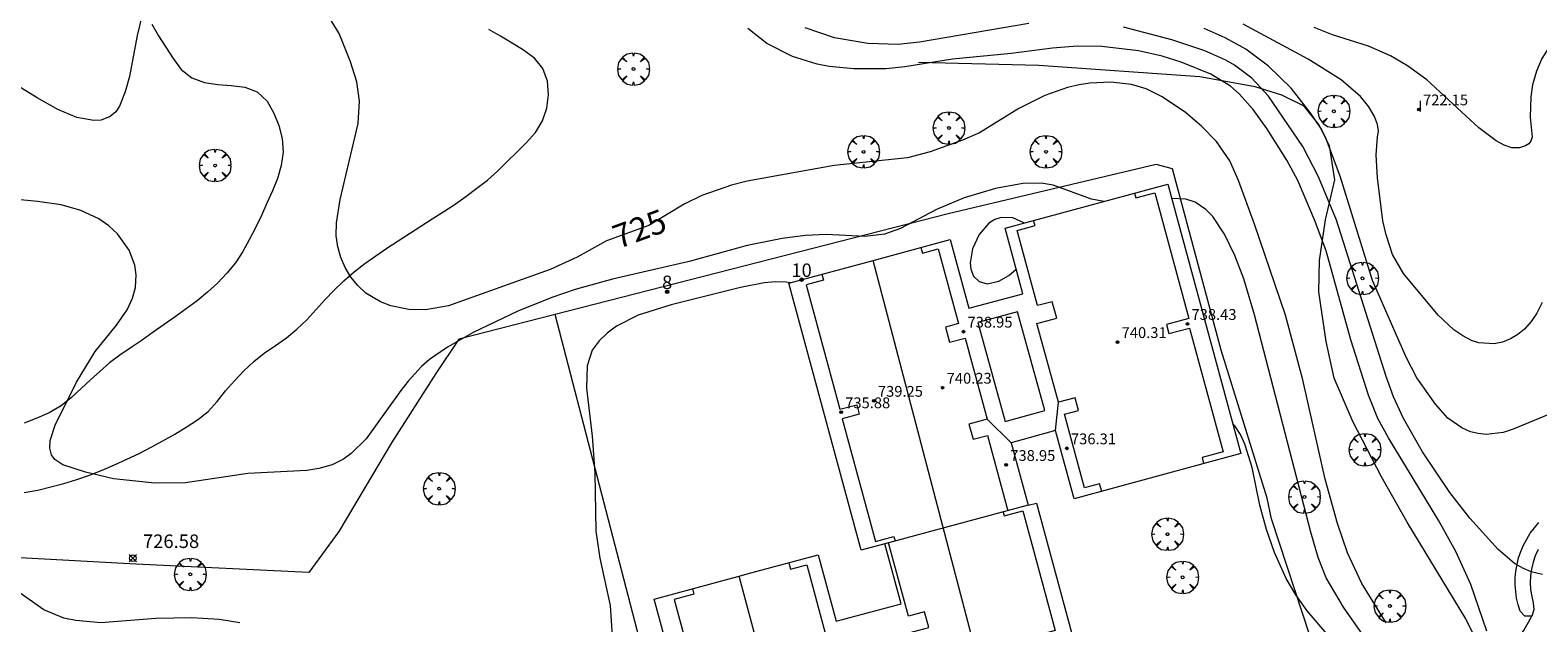
# Model space of a CAD drawing. Units: millimetres. Extents: x 424999 to 426000, y 4485500 to 4486001.
# Drawn here: x 425305 to 425417, y 4485655 to 4485698 of the extents above; entities that cross this region are included whole.
import ezdxf

# ---------------------------------------------------------------- set-up
doc = ezdxf.new("R2010")
doc.units = ezdxf.units.MM
doc.header["$MEASUREMENT"] = 0
doc.layers.get('0').update_dxf_attribs({"lineweight": 9})
for name, color, linetype, lineweight in [('f012003p_num_plantas', 252, 'Continuous', 9), ('f022001p_portal', 7, 'Continuous', 9), ('f022001p_portal_texto', 7, 'Continuous', 9), ('f030026l_camino', 50, 'Continuous', 9), ('f050002l_curvanivel_cgn', 23, 'Continuous', 9), ('f050002l_curvanivel_mae', 213, 'Continuous', 9), ('f050008p_puntocotaterreno', 7, 'Continuous', 9), ('f050009p_puntocotaconstruccionelevada', 211, 'Continuous', 9), ('f061013p_arbol', 91, 'Continuous', 9), ('f070047l_seto', 91, 'Continuous', 9), ('f070048l_alambrada', 7, 'ALAMBRADA_3', 9), ('f070056l_edificacion_med', 221, 'Continuous', 9), ('f070056s_edificacion_edi', 240, 'Continuous', 9), ('f070058l_elementoconstruido_bordillo', 30, 'Continuous', 9), ('f070058l_elementoconstruido_par', 11, 'Continuous', 9)]:
    doc.layers.add(name, color=color, linetype=linetype, lineweight=lineweight)
doc.styles.get("Standard").update_dxf_attribs({"font": 'arial.ttf'})
doc.styles.add('Style-s7210005_h', font='txt')
doc.linetypes.add('ALAMBRADA_3', pattern='A,6.1e-05,[1,alambrada_3.shx,S=1,R=0,X=0,Y=0],-6.119413', length=6.119474)

# ---------------------------------------------------------------- blocks, each defined once
blk = doc.blocks.new('punto_cota')
at = {"layer": 'f050008p_puntocotaterreno'}
for points in [[(0, 0), (-0.28, 0.28)], [(0, 0), (-0.28, -0.28)], [(0, 0), (0.28, 0.28)], [(0, 0), (0.28, -0.28)]]:
    blk.add_lwpolyline(points, dxfattribs=at)
blk.add_circle((0, 0), 0.25, dxfattribs=at)
blk = doc.blocks.new('punto_cota_construccion_elevada')
at = {"layer": 'f050009p_puntocotaconstruccionelevada'}
h = blk.add_hatch(color=256, dxfattribs=at)
h.dxf.hatch_style = 1
edge = h.paths.add_edge_path()
edge.add_arc((0, 0), 0.1, 0, 360)
blk.add_circle((0, 0), 0.1, dxfattribs=at)
blk = doc.blocks.new('arbol')
at = {"color": 0, "linetype": 'Continuous', "lineweight": 0, "flags": 128}
for points in [[(0.96, 0.01), (1.2, 0.04), (1.13, 0.47), (0.89, 0.8), (0.53, 0.53), (0.82, 0.88), (0.48, 1.1), (0.05, 1.18), (0.01, 0.96), (-0.05, 1.18), (-0.48, 1.1), (-0.82, 0.88), (-0.5, 0.53), (-0.86, 0.8), (-1.1, 0.47), (-1.19, 0.04), (-0.94, 0.01)], [(-0.94, 0.01), (-1.19, -0.05), (-1.1, -0.48), (-0.86, -0.8), (-0.5, -0.5), (-0.82, -0.88), (-0.48, -1.12)], [(-0.48, -1.12), (-0.05, -1.19), (0.01, -0.94), (0.05, -1.19), (0.48, -1.12), (0.82, -0.88), (0.53, -0.5), (0.89, -0.8), (1.13, -0.48), (1.2, -0.05), (0.96, 0.01)]]:
    blk.add_lwpolyline(points, dxfattribs=at)
at = {"color": 0, "linetype": 'Continuous', "lineweight": 0, "extrusion": (0, 0, -1)}
for start, end in [(180.0229, 7.5946), (7.2233, 180.0229)]:
    blk.add_arc((0, 0), 0.104, start, end, dxfattribs=at)
blk = doc.blocks.new('portal_catastro')
at = {"layer": 'f022001p_portal'}
h = blk.add_hatch(color=256, dxfattribs=at)
h.dxf.hatch_style = 1
edge = h.paths.add_edge_path()
edge.add_arc((0, 0), 0.125, 0, 360)
blk.add_circle((0, 0), 0.125, dxfattribs=at)

msp = doc.modelspace()

# ---------------------------------------------------------------- linework, layer by layer
at = {"layer": 'f030026l_camino'}
for points in [[(425314.25, 4485698.86, 728.25), (425314.75, 4485697.99, 728.25), (425315.28, 4485697.14, 728.25), (425315.82, 4485696.3, 728.25), (425316.42, 4485695.5, 728.25), (425317.2, 4485694.88, 728.25), (425318.14, 4485694.53, 728.25), (425319.13, 4485694.39, 728.25), (425320.13, 4485694.32, 728.25), (425321.12, 4485694.19, 728.25), (425322.05, 4485693.83, 728.25), (425322.78, 4485693.14, 728.25), (425323.28, 4485692.27, 728.25), (425323.65, 4485691.35, 728.25), (425323.89, 4485690.38, 728.25), (425323.96, 4485689.38, 728.25), (425323.83, 4485688.39, 728.25), (425323.55, 4485687.43, 728.25), (425323.18, 4485686.5, 728.25), (425322.77, 4485685.59, 728.25), (425322.36, 4485684.67, 728.25), (425321.92, 4485683.77, 728.25), (425321.46, 4485682.89, 728.25), (425320.98, 4485682.01, 728.25), (425320.44, 4485681.17, 728.25), (425319.8, 4485680.4, 728.25), (425319.11, 4485679.68, 728.25), (425318.37, 4485679, 728.25), (425317.6, 4485678.37, 728.25), (425316.79, 4485677.77, 728.25), (425315.98, 4485677.19, 728.25), (425315.16, 4485676.61, 728.25), (425314.35, 4485676.03, 728.25), (425313.53, 4485675.46, 728.24), (425312.71, 4485674.9, 728.21), (425311.88, 4485674.34, 728.07), (425311.12, 4485673.76, 727.81), (425310.41, 4485673.14, 727.45), (425309.72, 4485672.52, 727.08), (425309.03, 4485671.88, 726.77), (425308.3, 4485671.2, 726.6), (425307.53, 4485670.58, 726.56), (425306.66, 4485670.08, 726.56), (425305.74, 4485669.68, 726.56), (425304.81, 4485669.31, 726.56)], [(425304.81, 4485664.17, 728.25), (425305.8, 4485664.35, 728.25), (425306.77, 4485664.58, 728.25), (425307.74, 4485664.84, 728.25), (425308.69, 4485665.13, 728.25), (425309.64, 4485665.46, 728.25), (425310.57, 4485665.83, 728.25), (425311.48, 4485666.23, 728.25), (425312.4, 4485666.64, 728.25), (425313.3, 4485667.06, 728.25), (425314.19, 4485667.52, 728.25), (425315.07, 4485667.99, 728.25), (425315.94, 4485668.48, 728.25), (425316.8, 4485669, 728.25), (425317.64, 4485669.54, 728.25), (425318.42, 4485670.17, 728.25), (425319.09, 4485670.91, 728.25), (425319.71, 4485671.7, 728.25), (425320.37, 4485672.45, 728.25), (425321.07, 4485673.17, 728.25), (425321.79, 4485673.86, 728.25), (425322.56, 4485674.49, 728.25), (425323.39, 4485675.05, 728.25), (425324.21, 4485675.63, 728.25), (425324.99, 4485676.26, 728.25), (425325.71, 4485676.95, 728.25), (425326.38, 4485677.69, 728.25), (425327.05, 4485678.44, 728.25), (425327.74, 4485679.16, 728.25), (425328.47, 4485679.84, 728.25), (425329.23, 4485680.5, 728.25), (425330.01, 4485681.12, 728.25), (425330.82, 4485681.7, 728.25), (425331.65, 4485682.26, 728.25), (425332.49, 4485682.8, 728.25), (425333.33, 4485683.35, 728.25), (425334.16, 4485683.9, 728.25), (425335.01, 4485684.43, 728.25), (425335.85, 4485684.97, 728.25), (425336.69, 4485685.52, 728.25), (425337.5, 4485686.1, 728.25), (425338.3, 4485686.7, 728.25), (425339.09, 4485687.31, 728.25), (425339.84, 4485687.97, 728.25), (425340.55, 4485688.68, 728.25), (425341.26, 4485689.38, 728.25), (425341.98, 4485690.08, 728.25), (425342.64, 4485690.83, 728.25), (425343.16, 4485691.68, 728.25), (425343.48, 4485692.63, 728.25), (425343.61, 4485693.62, 728.25), (425343.54, 4485694.62, 728.25), (425343.2, 4485695.56, 728.25), (425342.58, 4485696.34, 728.25), (425341.77, 4485696.93, 728.25), (425340.91, 4485697.45, 728.25), (425340.06, 4485697.97, 728.25), (425339.18, 4485698.45, 728.25)]]:
    msp.add_polyline3d(points, dxfattribs=at)
at = {"layer": 'f050002l_curvanivel_cgn'}
for points in [[(425413.05, 4485653.89, 724), (425411.88, 4485657.35, 724), (425410.76, 4485659.81, 724), (425409.52, 4485662.06, 724), (425405.78, 4485668.21, 724), (425405, 4485669.66, 724), (425404.31, 4485671.37, 724), (425403, 4485675.47, 724), (425401.17, 4485682.07, 724), (425400.31, 4485684.37, 724), (425399.06, 4485687.27, 724), (425398.25, 4485688.79, 724), (425396.77, 4485691.12, 724), (425395.76, 4485692.54, 724), (425394.73, 4485693.7, 724), (425394.08, 4485694.25, 724), (425392.63, 4485695.15, 724), (425390.43, 4485696.04, 724), (425389.03, 4485696.48, 724), (425387.27, 4485696.87, 724), (425384.57, 4485697.19, 724), (425382.75, 4485697.21, 724), (425380.92, 4485697.07, 724), (425377.86, 4485696.68, 724), (425373.5, 4485696.26, 724), (425369.98, 4485695.69, 724), (425368.59, 4485695.54, 724), (425366.2, 4485695.55, 724), (425364.38, 4485695.72, 724), (425363.49, 4485695.89, 724), (425361.67, 4485696.46, 724), (425359.77, 4485697.43, 724), (425358.36, 4485698.54, 724)], [(425379.16, 4485698.9, 723), (425371.07, 4485697.51, 723), (425369.49, 4485697.34, 723), (425367.24, 4485697.42, 723), (425364.77, 4485697.84, 723), (425362.6, 4485698.57, 723)], [(425417.18, 4485658.1, 723), (425416.34, 4485658.3, 723), (425415.77, 4485658.54, 723), (425415.12, 4485658.92, 723), (425413.91, 4485659.94, 723), (425411.81, 4485662.27, 723), (425410.31, 4485664.17, 723), (425408.29, 4485667.19, 723), (425406.89, 4485669.65, 723), (425406.16, 4485671.25, 723), (425405.6, 4485672.76, 723), (425401.93, 4485684.34, 723), (425400.61, 4485687.54, 723), (425399.44, 4485689.79, 723), (425396.89, 4485693.51, 723), (425395.67, 4485694.85, 723), (425394.39, 4485695.81, 723), (425393.75, 4485696.18, 723), (425392.2, 4485696.88, 723), (425389.74, 4485697.69, 723), (425386.17, 4485698.63, 723)], [(425401.13, 4485690.48, 722), (425400.82, 4485691.08, 722), (425399.99, 4485692.32, 722), (425398.58, 4485694.1, 722), (425396.89, 4485695.74, 722), (425395.22, 4485696.99, 722), (425393.69, 4485697.85, 722), (425392.14, 4485698.53, 722)], [(425404.96, 4485690.48, 721), (425405.04, 4485690.96, 721), (425404.96, 4485691.43, 721), (425404.74, 4485692.02, 721), (425404.33, 4485692.74, 721), (425403.71, 4485693.5, 721), (425402.28, 4485694.73, 721), (425399.83, 4485696.27, 721), (425395.02, 4485698.84, 721)], [(425417.71, 4485669.98, 722), (425415.02, 4485668.85, 722), (425414.26, 4485668.62, 722), (425413.01, 4485668.47, 722), (425412.42, 4485668.53, 722), (425411.85, 4485668.67, 722), (425411.2, 4485668.95, 722), (425410.18, 4485669.68, 722), (425409.25, 4485670.7, 722), (425407.89, 4485672.66, 722), (425407.09, 4485674.2, 722), (425404.61, 4485679.86, 722), (425402.2, 4485687.59, 722), (425401.13, 4485690.48, 722)], [(425417.15, 4485678.23, 721), (425416.77, 4485677.46, 721), (425416.34, 4485676.82, 721), (425415.84, 4485676.26, 721), (425415.35, 4485675.86, 721), (425414.82, 4485675.54, 721), (425414.22, 4485675.31, 721), (425413.6, 4485675.18, 721), (425412.46, 4485675.25, 721), (425411.97, 4485675.41, 721), (425411.29, 4485675.76, 721), (425410.63, 4485676.22, 721), (425409.47, 4485677.29, 721), (425406.89, 4485680.39, 721), (425406.09, 4485681.8, 721), (425405.61, 4485683.24, 721), (425405.37, 4485684.29, 721), (425404.97, 4485687.46, 721), (425404.88, 4485689.18, 721), (425404.96, 4485690.48, 721)], [(425384.71, 4485685.73, 726), (425383.81, 4485685.88, 726), (425380.95, 4485686.94, 726), (425380.08, 4485687.08, 726), (425378.72, 4485687.05, 726), (425376.7, 4485686.68, 726), (425374.38, 4485685.99, 726), (425372.32, 4485685.13, 726), (425369.65, 4485683.71, 726), (425368.49, 4485683.29, 726), (425367.02, 4485683.13, 726), (425364.15, 4485683.27, 726), (425362.62, 4485683.21, 726), (425360.9, 4485682.99, 726), (425358.32, 4485682.45, 726), (425354.03, 4485681.28, 726), (425348.34, 4485679.97, 726), (425345.57, 4485679.21, 726), (425343.86, 4485678.62, 726), (425341.33, 4485677.6, 726), (425338.04, 4485676.01, 726), (425336.14, 4485674.94, 726), (425334.81, 4485674.02, 726), (425334.21, 4485673.5, 726), (425333.21, 4485672.42, 726), (425332.67, 4485671.72, 726), (425330.12, 4485668.14, 726), (425329.01, 4485667.05, 726), (425328.43, 4485666.65, 726), (425327.59, 4485666.23, 726), (425326.62, 4485665.94, 726), (425325.71, 4485665.79, 726), (425321.36, 4485665.57, 726), (425316.74, 4485664.89, 726), (425314.46, 4485664.87, 726), (425311.42, 4485665.19, 726), (425309.35, 4485665.67, 726), (425307.66, 4485666.23, 726), (425307.08, 4485666.61, 726), (425306.83, 4485666.95, 726), (425306.69, 4485667.44, 726), (425306.72, 4485668.02, 726), (425307.09, 4485669.15, 726), (425308.68, 4485672.34, 726), (425310.06, 4485674.62, 726), (425311.64, 4485676.57, 726), (425312.43, 4485677.7, 726), (425312.82, 4485678.55, 726), (425313.03, 4485679.34, 726), (425313.09, 4485680.29, 726), (425313, 4485681, 726), (425312.57, 4485682.12, 726), (425311.7, 4485683.32, 726), (425311.06, 4485683.92, 726), (425310.32, 4485684.44, 726), (425308.99, 4485685.06, 726), (425307.53, 4485685.46, 726), (425305.79, 4485685.71, 726), (425299.25, 4485686.36, 726)], [(425405.62, 4485651.16, 726), (425402.45, 4485655.68, 726), (425401.18, 4485657.85, 726), (425400.58, 4485659.35, 726), (425400.03, 4485661.22, 726), (425395.87, 4485677.33, 726), (425395.07, 4485679.99, 726), (425394.42, 4485681.71, 726), (425393.65, 4485683.3, 726), (425392.77, 4485684.61, 726), (425392.27, 4485685.13, 726), (425391.48, 4485685.66, 726), (425390.78, 4485685.88, 726), (425389.73, 4485685.93, 726)], [(425378.79, 4485684.13, 727), (425377.97, 4485684.5, 727), (425377.11, 4485684.54, 727), (425376.64, 4485684.38, 727), (425376.21, 4485684.12, 727), (425375.49, 4485683.28, 727), (425375, 4485682.21, 727), (425374.82, 4485681.17, 727), (425374.86, 4485680.71, 727), (425375.06, 4485680.19, 727), (425375.48, 4485679.79, 727), (425376.07, 4485679.63, 727), (425376.93, 4485679.81, 727), (425377.68, 4485680.23, 727), (425378.22, 4485680.71, 727)], [(425361.51, 4485679.7, 727), (425361.19, 4485679.75, 727), (425360.42, 4485679.76, 727), (425359.56, 4485679.69, 727), (425357.83, 4485679.34, 727), (425352.69, 4485678.07, 727), (425350.25, 4485677.3, 727), (425348.65, 4485676.48, 727), (425347.95, 4485675.98, 727), (425347.35, 4485675.41, 727), (425346.85, 4485674.7, 727), (425346.46, 4485673.54, 727), (425346.41, 4485671.9, 727), (425346.84, 4485668.35, 727), (425347.04, 4485665.62, 727), (425347.12, 4485661.3, 727), (425347.42, 4485659.3, 727), (425348.18, 4485655.81, 727), (425348.33, 4485653.52, 727)], [(425402.67, 4485651.99, 727), (425399.75, 4485655.4, 727), (425398.93, 4485656.6, 727), (425398.22, 4485657.8, 727), (425397.35, 4485659.72, 727), (425396.74, 4485661.42, 727), (425396.27, 4485663.23, 727), (425395.69, 4485666.03, 727), (425395.16, 4485667.75, 727), (425394.82, 4485668.46, 727), (425394.4, 4485669.1, 727), (425394.25, 4485669.25, 727)], [(425320.75, 4485654.51, 727), (425319.23, 4485654.76, 727), (425317.2, 4485654.89, 727), (425314.55, 4485654.83, 727), (425310.47, 4485654.53, 727), (425308.62, 4485654.68, 727), (425307.73, 4485654.87, 727), (425306.25, 4485655.47, 727), (425302.56, 4485658.08, 727)]]:
    msp.add_polyline3d(points, dxfattribs=at)
at = {"layer": 'f050002l_curvanivel_mae'}
for points in [[(425313.54, 4485699.55, 725), (425313.17, 4485698, 725), (425312.6, 4485694.98, 725), (425312.28, 4485693.85, 725), (425311.86, 4485692.79, 725), (425311.58, 4485692.37, 725), (425311.17, 4485692.01, 725), (425310.51, 4485691.75, 725), (425309.95, 4485691.71, 725), (425308.7, 4485691.93, 725), (425307.28, 4485692.53, 725), (425305.75, 4485693.39, 725), (425301.69, 4485695.9, 725)], [(425405.61, 4485654.51, 725), (425403.8, 4485657.44, 725), (425402.74, 4485659.7, 725), (425402, 4485661.88, 725), (425401.1, 4485665.15, 725), (425399.43, 4485672.51, 725), (425398.16, 4485677.29, 725), (425395.87, 4485684.05, 725), (425394.69, 4485687.28, 725), (425394.03, 4485688.72, 725), (425393.04, 4485690.17, 725), (425391.95, 4485691.3, 725), (425390.76, 4485692.31, 725), (425389.04, 4485693.47, 725), (425387.84, 4485694.06, 725), (425386.76, 4485694.38, 725), (425385.23, 4485694.56, 725), (425383.67, 4485694.49, 725), (425382.89, 4485694.37, 725), (425382.03, 4485694.16, 725), (425380.34, 4485693.58, 725), (425378.42, 4485692.61, 725), (425375.51, 4485690.81, 725), (425374.26, 4485690.26, 725), (425371.87, 4485689.4, 725), (425370.18, 4485688.94, 725), (425364.75, 4485688.38, 725), (425358.31, 4485687.22, 725), (425357.16, 4485686.94, 725), (425354.95, 4485686.17, 725), (425353.65, 4485685.51, 725), (425351.03, 4485683.95, 725), (425347.9, 4485682.81, 725), (425345.74, 4485681.6, 725), (425343.72, 4485680.68, 725), (425336.21, 4485678, 725), (425334.51, 4485677.7, 725), (425333.26, 4485677.71, 725), (425331.94, 4485677.99, 725), (425331.17, 4485678.28, 725), (425330.08, 4485678.94, 725), (425329.49, 4485679.49, 725), (425328.98, 4485680.12, 725), (425328.57, 4485680.82, 725), (425328.25, 4485681.57, 725), (425328.02, 4485682.35, 725), (425327.9, 4485683.17, 725), (425327.91, 4485684.13, 725), (425328.2, 4485685.86, 725), (425329.51, 4485691.5, 725), (425329.62, 4485693.16, 725), (425329.42, 4485694.57, 725), (425328.95, 4485696.06, 725), (425328.11, 4485698.15, 725), (425327.01, 4485699.97, 725)], [(425419.86, 4485699.56, 720), (425418.03, 4485697.69, 720), (425417.14, 4485696.31, 720), (425416.73, 4485695.36, 720), (425416.45, 4485694.37, 720), (425416.31, 4485693.47, 720), (425416.28, 4485691.96, 720), (425416.42, 4485690.48, 720)], [(425416.42, 4485690.48, 720), (425416.32, 4485690.18, 720), (425416.16, 4485689.99, 720), (425415.92, 4485689.83, 720), (425415.48, 4485689.69, 720), (425414.9, 4485689.7, 720), (425414.34, 4485689.89, 720), (425413.76, 4485690.2, 720), (425412.46, 4485691.17, 720), (425408.63, 4485694.74, 720), (425407.2, 4485695.76, 720), (425405.92, 4485696.51, 720), (425404.31, 4485697.22, 720), (425401.64, 4485698.05, 720), (425400.28, 4485698.61, 720)]]:
    msp.add_polyline3d(points, dxfattribs=at)
at = {"layer": 'f070047l_seto'}
msp.add_polyline3d([(425416.85, 4485659.95, 723.59), (425416.65, 4485659.48, 723.59), (425416.48, 4485659, 723.59), (425416.36, 4485658.5, 723.59), (425416.29, 4485658, 723.59), (425416.27, 4485657.49, 723.59), (425416.3, 4485656.98, 723.59), (425416.38, 4485656.48, 723.59), (425416.49, 4485655.99, 723.59), (425416.55, 4485655.48, 723.59), (425416.39, 4485655, 723.59), (425415.88, 4485655, 723.59), (425415.52, 4485655.37, 723.59), (425415.38, 4485655.85, 723.59), (425415.26, 4485656.34, 723.59), (425415.2, 4485656.84, 723.59), (425415.16, 4485657.34, 723.59), (425415.17, 4485657.84, 723.59), (425415.21, 4485658.35, 723.59), (425415.3, 4485658.84, 723.59), (425415.41, 4485659.34, 723.59), (425415.58, 4485659.81, 723.59), (425415.77, 4485660.28, 723.59), (425416.01, 4485660.72, 723.59), (425416.27, 4485661.16, 723.59), (425416.58, 4485661.56, 723.59), (425416.9, 4485661.94, 723.59)], dxfattribs=at)
at = {"layer": 'f070048l_alambrada'}
for points in [[(425401.18, 4485675.36, 724.83), (425400.63, 4485679.04, 724.83), (425400.68, 4485681.35, 724.83), (425401.11, 4485684.36, 724.83), (425401.81, 4485687.32, 724.83), (425401.42, 4485689.85, 724.83), (425400.63, 4485691.42, 724.83), (425399.54, 4485692.78, 724.83), (425397.89, 4485693.6, 724.83), (425395.92, 4485694.21, 724.83), (425391.82, 4485694.96, 724.83), (425379.91, 4485695.78, 724.83), (425371, 4485696, 708.18)], [(425400.02, 4485653.44, 727.5), (425397.12, 4485662.23, 726.73), (425396.79, 4485663.74, 727.18), (425393.39, 4485674.7, 727.13), (425389.8, 4485688.13, 726.03), (425388.59, 4485688.47, 726.03), (425373.18, 4485684.81, 726.85), (425336.98, 4485675.52, 726.3), (425335.27, 4485672.98, 726.3), (425331.98, 4485667.84, 726.3), (425328.09, 4485661.28, 726.68), (425325.87, 4485658.24, 726.67), (425313.07, 4485658.87, 727.43), (425300.41, 4485659.55, 726.99)]]:
    msp.add_polyline3d(points, dxfattribs=at)
at = {"layer": 'f070056l_edificacion_med'}
for p, q in [((425391.9, 4485588.6, 733.85), (425367.65, 4485681.36, 733.81)), ((425381.14, 4485668.75, 727.19), (425381.35, 4485670.85, 727.19)), ((425376.07, 4485669.61, 727.24), (425377.85, 4485667.85, 727.19)), ((425379.1, 4485663.22, 727.37), (425368.51, 4485660.37, 727.43)), ((425361.83, 4485642.65, 733.81), (425357.72, 4485657.98, 733.81))]:
    msp.add_line(p, q, dxfattribs=at)
for points in [[(425386.98, 4485686.34, 727.2), (425387.08, 4485685.98, 726.74), (425388.49, 4485686.36, 726.74), (425391.01, 4485677.05, 726.74), (425389.36, 4485676.6, 727.13), (425389.52, 4485675.94, 727.13), (425391.05, 4485676.35, 727.13), (425393.54, 4485667.17, 727.13), (425391.99, 4485666.75, 727.18), (425392.1, 4485666.3, 727.18)], [(425384.56, 4485664.25, 727.37), (425384.4, 4485664.82, 727.37), (425383.27, 4485664.52, 727.37), (425381.79, 4485669.96, 727.19), (425382.84, 4485670.24, 727.19), (425382.58, 4485671.18, 727.19), (425381.35, 4485670.85, 727.19), (425379.76, 4485676.68, 727.19), (425381.24, 4485677.07, 727.2), (425380.9, 4485678.3, 727.2), (425379.81, 4485678.01, 727.2), (425378.3, 4485683.57, 727.2), (425379.64, 4485683.93, 727.2), (425379.51, 4485684.32, 727.2)], [(425371.17, 4485682.32, 726.85), (425371.28, 4485681.9, 726.85), (425372.46, 4485682.22, 726.85), (425373.96, 4485676.68, 727.24), (425372.99, 4485676.42, 727.24), (425373.29, 4485675.29, 727.24), (425374.45, 4485675.59, 727.24), (425376.07, 4485669.61, 727.24), (425374.73, 4485669.24, 727.24), (425375.03, 4485668.11, 727.24), (425376.1, 4485668.4, 727.24), (425377.6, 4485662.81, 727.37)], [(425363.84, 4485680.33, 727.04), (425363.96, 4485679.89, 727.04), (425362.69, 4485679.54, 727.04), (425365.18, 4485670.33, 727.25), (425366.42, 4485670.66, 727.25), (425366.6, 4485669.97, 727.25), (425365.35, 4485669.63, 727.25), (425367.81, 4485660.55, 727.43), (425369.18, 4485660.92, 727.43), (425369.26, 4485660.57, 727.43)], [(425375.39, 4485676.75, 727.24), (425377.42, 4485669.43, 727.19), (425380.35, 4485670.24, 727.19), (425378.31, 4485677.56, 727.2), (425375.39, 4485676.75, 727.24)], [(425377.26, 4485662.72, 727.37), (425377.33, 4485662.45, 727.37), (425378.72, 4485662.82, 727.37), (425381.12, 4485653.94, 727.41), (425379.69, 4485653.55, 727.41), (425379.89, 4485652.78, 727.41), (425381.33, 4485653.16, 727.41), (425383.84, 4485643.9, 727.72), (425382.55, 4485643.55, 727.72), (425382.6, 4485643.31, 727.72)], [(425373.94, 4485640.95, 727.68), (425372.37, 4485646.75, 727.68), (425373.54, 4485647.06, 727.16), (425373.3, 4485647.94, 727.16), (425371.97, 4485647.58, 727.16), (425370.29, 4485653.77, 727.16), (425371.75, 4485654.16, 727.16), (425371.43, 4485655.33, 727.16), (425370.26, 4485655.01, 727.16), (425368.77, 4485660.44, 727.43)], [(425361.39, 4485658.96, 727.24), (425361.51, 4485658.49, 727.24), (425362.72, 4485658.81, 727.24), (425364.16, 4485653.49, 727.1), (425363.17, 4485653.22, 727.1), (425363.48, 4485652.07, 727.1), (425364.47, 4485652.33, 727.1), (425366.15, 4485646.11, 727.49), (425365.32, 4485645.89, 727.49), (425365.58, 4485644.93, 727.49), (425366.43, 4485645.16, 727.49), (425367.87, 4485639.83, 727.68), (425366.6, 4485639.48, 727.49), (425366.71, 4485639.02, 727.49)], [(425354.26, 4485657.04, 727.14), (425354.36, 4485656.64, 727.18), (425352.92, 4485656.25, 727.18), (425355.36, 4485647.23, 727.18), (425356.76, 4485647.6, 727.18), (425356.99, 4485646.7, 727.18), (425355.51, 4485646.3, 727.18), (425357.97, 4485637.23, 727.49), (425359.29, 4485637.59, 727.49), (425359.42, 4485637.11, 727.49)]]:
    msp.add_polyline3d(points, dxfattribs=at)
at = {"layer": 'f070056s_edificacion_edi'}
msp.add_polyline3d([(425356.81, 4485636.43, 727.52), (425351.42, 4485656.27, 727.18), (425357.24, 4485657.84, 727.21), (425357.72, 4485657.98, 727.21), (425358.32, 4485658.14, 727.21), (425363.58, 4485659.56, 727.24), (425364.91, 4485654.63, 727.1), (425369.72, 4485655.93, 727.16), (425368.51, 4485660.37, 727.43), (425366.76, 4485659.89, 727.24), (425361.39, 4485679.67, 727.04), (425367.65, 4485681.36, 726.94), (425373.35, 4485682.91, 726.85), (425374.72, 4485677.81, 726.85), (425378.72, 4485678.89, 727.2), (425377.4, 4485683.75, 727.2), (425389.44, 4485687.01, 726.03), (425394.85, 4485667.05, 727.13), (425382.52, 4485663.7, 727.37), (425381.14, 4485668.75, 727.19), (425377.85, 4485667.85, 727.19), (425379.1, 4485663.22, 727.37), (425379.72, 4485663.38, 727.37), (425384.98, 4485643.96, 727.72)], dxfattribs=at)
at = {"layer": 'f070058l_elementoconstruido_bordillo'}
msp.add_line((425366.5, 4485591.16, 726.2), (425344.11, 4485677.35, 726.75), dxfattribs=at)
at = {"layer": 'f070058l_elementoconstruido_par'}
for points in [[(425413.01, 4485647.6, 724.83), (425412.8, 4485648.82, 724.83), (425413.12, 4485650.99, 724.83), (425412.61, 4485652.58, 724.83), (425411.5, 4485654.82, 724.83), (425407.16, 4485661.97, 724.83), (425405.26, 4485665.33, 724.83), (425403.14, 4485669.43, 724.83), (425401.76, 4485672.63, 724.83), (425401.18, 4485675.36, 724.83)], [(425417.29, 4485643.1, 726.21), (425415.63, 4485645.08, 726.21), (425415.2, 4485645.66, 726.21), (425414.57, 4485647.04, 726.21), (425414.24, 4485648.9, 726.21), (425414.24, 4485651.47, 726.21), (425415.04, 4485652.97, 726.21), (425415.81, 4485653.95, 726.21), (425416.39, 4485655, 723.59)]]:
    msp.add_polyline3d(points, dxfattribs=at)

# ---------------------------------------------------------------- block references
at = {"layer": 'f022001p_portal'}
for p in [(425362.34, 4485679.93), (425352.39, 4485679.03)]:
    msp.add_blockref('portal_catastro', p, dxfattribs=at)
at = {"layer": 'f050008p_puntocotaterreno'}
msp.add_blockref('punto_cota', (425312.84, 4485659.31, 726.58), dxfattribs=at)
at = {"layer": 'f050009p_puntocotaconstruccionelevada'}
for p in [(425408.04, 4485692.54, 722.15), (425408.04, 4485692.54, 722.15), (425374.32, 4485676.08, 738.95), (425390.9, 4485676.65, 738.43), (425385.73, 4485675.31, 740.31), (425372.78, 4485671.93, 740.23), (425367.69, 4485670.96, 739.25), (425365.27, 4485670.11, 735.88), (425381.98, 4485667.44, 736.31), (425377.49, 4485666.21, 738.95)]:
    msp.add_blockref('punto_cota_construccion_elevada', p, dxfattribs=at)
at = {"layer": 'f061013p_arbol'}
for p in [(425349.9, 4485695.53, 724.66), (425401.74, 4485692.4, 723.39), (425373.25, 4485691.16, 724.97), (425366.93, 4485689.4, 724.82), (425380.43, 4485689.4, 725.37), (425318.93, 4485688.39, 725.28), (425403.86, 4485680.03, 724.74), (425404.04, 4485667.34, 725.98), (425335.52, 4485664.45, 12.89), (425399.56, 4485663.84, 726.73), (425389.43, 4485661.08, 727.18), (425317.1, 4485658.11, 726.67), (425390.55, 4485657.89, 727.18), (425405.89, 4485655.76, 727.5)]:
    msp.add_blockref('arbol', p, dxfattribs=at)

# ---------------------------------------------------------------- texts
at = {"layer": 'f012003p_num_plantas', "insert": (425408.14, 4485692.78), "char_height": 0.8, "width": 0.8, "attachment_point": 5}
msp.add_mtext('{\\fArial|b0|i0;I}', dxfattribs=at)
at = {"layer": 'f022001p_portal_texto', "char_height": 1, "attachment_point": 8}
for s, insert, width in [('{\\fTrebuchet MS|b0|i0;10}', (425362.34, 4485680.13), 2), ('{\\fTrebuchet MS|b0|i0;8}', (425352.39, 4485679.23), 1)]:
    msp.add_mtext(s, dxfattribs=dict(at, insert=insert, width=width))
at = {"layer": 'f050002l_curvanivel_mae', "insert": (425350.34, 4485683.7, 725), "char_height": 1.75, "width": 5.25, "attachment_point": 5, "rotation": 20.1181}
msp.add_mtext('{\\fRoman|b1|i0;725}', dxfattribs=at)
at = {"layer": 'f050008p_puntocotaterreno', "style": 'Style-s7210005_h'}
msp.add_text('726.58', height=1, dxfattribs=at).set_placement((425313.59, 4485660.06, 726.58))
at = {"layer": 'f050009p_puntocotaconstruccionelevada', "style": 'Style-s7210005_h'}
for s, p in [('722.15', (425408.34, 4485692.84, 722.15)), ('738.95', (425374.62, 4485676.38, 738.95)), ('738.43', (425391.2, 4485676.95, 738.43)), ('740.31', (425386.03, 4485675.61, 740.31)), ('740.23', (425373.08, 4485672.23, 740.23)), ('739.25', (425367.99, 4485671.26, 739.25)), ('735.88', (425365.57, 4485670.41, 735.88)), ('736.31', (425382.28, 4485667.74, 736.31)), ('738.95', (425377.79, 4485666.51, 738.95))]:
    msp.add_text(s, height=0.8, dxfattribs=at).set_placement(p)

doc.saveas('drawing.dxf')
